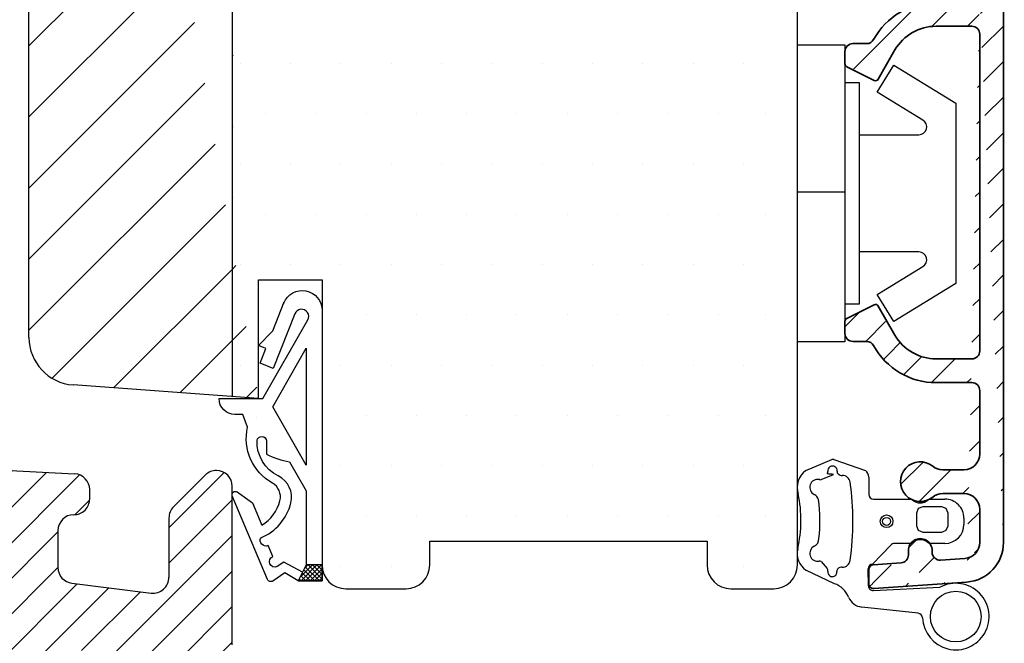
# Model space of a CAD drawing. Extents: x 984 to 1278, y 102 to 527.
# Drawn here: x 1105 to 1167, y 251 to 290 of the extents above; entities that cross this region are included whole.
import ezdxf

# ---------------------------------------------------------------- set-up
doc = ezdxf.new("R2010")
doc.units = 0
doc.header["$LTSCALE"] = 0.2
for name, color, linetype in [('ALU_PROFIL', 110, 'CONTINUOUS'), ('composit isolator3814172', 5, 'CONTINUOUS'), ('DIM', 7, 'CONTINUOUS'), ('PLAST_PROFIL', 150, 'CONTINUOUS'), ('træ- sideramme', 15, 'CONTINUOUS'), ('TRÆ_PROFIL', 15, 'CONTINUOUS'), ('UDV. RANDTÆTNING', 8, 'CONTINUOUS')]:
    doc.layers.add(name, color=color, linetype=linetype)

msp = doc.modelspace()

# ---------------------------------------------------------------- hatches: boundary and pattern name
at = {"layer": 'ALU_PROFIL'}
h = msp.add_hatch(dxfattribs=at)
h.set_pattern_fill('ANSI31', color=256, scale=0.5, style=0)
h.set_pattern_definition([(45, (2157.930867522549, 272.0670966117026), (-1.122532015133644, 1.122532015133644), [])])
edge = h.paths.add_edge_path()
edge.add_arc((1165.347333285118, 289.0024844098333), 0.5, 0, 90)
edge.add_line((1163.100109285117, 291.0024844098333), (1165.347309285118, 291.0024844098333))
edge.add_arc((1163.100109285118, 286.5024844098333), 3, 90, 150.0000000000055)
edge.add_line((1159.441533285118, 286.1655844098331), (1160.502033285118, 288.0024844098333))
edge.add_arc((1159.268305285118, 286.2656044098329), 0.2, 243.4349500000094, 330.0000000000055)
edge.add_line((1157.457933285118, 286.9471844098333), (1159.178833285117, 286.0866844098326))
edge.add_arc((1157.547333285119, 287.1260904098334), 0.2, 180, 243.4349500000094)
edge.add_line((1157.347333285118, 287.9024844098329), (1157.347333285118, 287.1260844098332))
edge.add_arc((1157.847333285118, 287.9024844098329), 0.5, 90, 180)
edge.add_line((1158.713767285118, 288.4024844098329), (1157.847333285118, 288.4024844098329))
edge.add_arc((1158.713767285119, 288.9024844098329), 0.5, 270, 331.3145979999824)
edge.add_arc((1163.100109285118, 286.5024844098333), 4.5, 90, 151.3145979999824)
edge.add_line((1165.347333285118, 289.5024844098333), (1163.100133285117, 289.5024844098333))
edge.add_arc((1165.347309285119, 291.5024844098333), 0.5, 270, 360)
edge.add_arc((1164.84733328512, 256.9064494098333), 2.5, 273.9999999999835, 360.0014020000006)
edge.add_line((1159.168260285119, 254.0032254098327), (1165.02172428512, 254.4125394098331))
edge.add_arc((1159.147333285119, 254.3024944098328), 0.3, 180, 273.9999999999835)
edge.add_line((1158.84733328512, 255.2046924098325), (1158.84733328512, 254.3024944098328))
edge.add_arc((1159.147333285119, 255.2046924098325), 0.3, 94.00000000000952, 180)
edge.add_line((1160.88221128512, 255.6267394098326), (1159.12640628512, 255.5039614098326))
edge.add_arc((1160.84733328512, 256.1255214098331), 0.5, 273.9999999999835, 360)
edge.add_line((1161.34733328512, 256.4024234098327), (1161.34733328512, 256.1255214098331))
edge.add_arc((1162.09733328512, 256.4024844098334), 0.75, 0, 180.0045970000143)
edge.add_line((1162.84733328512, 256.3003384098332), (1162.84733328512, 256.4024844098334))
edge.add_arc((1163.34733328512, 256.3003384098332), 0.5, 180, 273.9999999999835)
edge.add_line((1164.917089285119, 255.908885409833), (1163.38221128512, 255.8015564098326))
edge.add_arc((1164.84733328512, 256.9064494098333), 1, 273.9999999999835, 360)
edge.add_line((1165.84733328512, 259.0024844098328), (1165.84733328512, 256.9064494098333))
edge.add_arc((1164.84733328512, 259.0024844098328), 1, 0, 90)
edge.add_line((1163.51154628512, 260.0024844098328), (1164.84733328512, 260.0024844098328))
edge.add_arc((1163.51154628512, 259.0024844098328), 1, 90, 128.9424410000113)
edge.add_arc((1162.09733328512, 260.7524844098328), 1.25, 51.0575589999887, 308.9424410000113)
edge.add_arc((1163.51154628512, 262.5024844098328), 1, 231.0575589999887, 270)
edge.add_line((1164.84733328512, 261.5024844098328), (1163.51154628512, 261.5024844098328))
edge.add_arc((1164.84733328512, 262.5024844098328), 1, 270, 360)
edge.add_line((1165.84733328512, 266.5024564098334), (1165.84733328512, 262.5024844098328))
edge.add_arc((1165.34733328512, 266.5024844098328), 0.5, 359.9968659999905, 450)
edge.add_line((1163.10013328512, 267.0024844098328), (1165.34733328512, 267.0024844098328))
edge.add_arc((1163.100109285119, 271.5024844098328), 4.5, 208.6854020000233, 270)
edge.add_arc((1158.71376728512, 269.1024844098332), 0.5, 28.68540200002334, 90)
edge.add_line((1157.84733328512, 269.6024844098332), (1158.71376728512, 269.6024844098332))
edge.add_arc((1157.84733328512, 270.1024844098332), 0.5, 180, 270)
edge.add_line((1157.34733328512, 270.8788844098329), (1157.34733328512, 270.1024844098332))
edge.add_arc((1157.547333285119, 270.8788774098333), 0.2, 116.5650499999891, 180)
edge.add_line((1159.17883328512, 271.9182844098326), (1157.45793328512, 271.0577844098328))
edge.add_arc((1159.26830528512, 271.7393634098329), 0.2, 29.99999999999446, 116.5650499999891)
edge.add_line((1160.502033285119, 270.0024844098328), (1159.441533285119, 271.8393844098331))
edge.add_arc((1163.100109285119, 271.5024844098328), 3, 209.9999999999945, 270)
edge.add_line((1165.34733328512, 268.5024844098328), (1163.10013328512, 268.5024844098328))
edge.add_arc((1165.34733328512, 269.0024844098328), 0.5, 270, 360)
edge.add_line((1165.84733328512, 289.0024844098333), (1165.84733328512, 269.0024844098328))
edge.add_line((1165.84733328512, 312.5024844098333), (1165.847309285119, 291.5024844098333))
edge.add_arc((1165.34733328512, 312.5024844098333), 0.5, 0, 90)
edge.add_line((1163.100109285119, 314.5024844098333), (1165.347309285119, 314.5024844098333))
edge.add_arc((1163.100109285119, 317.5024844098333), 4.5, 208.6854020000233, 270)
edge.add_arc((1158.71376728512, 315.1024844098332), 0.5, 28.68540200002334, 90)
edge.add_line((1157.84733328512, 315.6024844098332), (1158.71376728512, 315.6024844098332))
edge.add_arc((1157.84733328512, 316.1024844098332), 0.5, 180, 270)
edge.add_line((1157.34733328512, 316.8788844098329), (1157.34733328512, 316.1024844098332))
edge.add_arc((1157.547333285119, 316.8788774098333), 0.2, 116.5650499999891, 180)
edge.add_line((1159.17883328512, 317.9182844098331), (1157.45793328512, 317.0577844098333))
edge.add_arc((1159.26830528512, 317.7393634098333), 0.2, 29.99999999999446, 116.5650499999891)
edge.add_line((1160.502033285119, 316.0024844098333), (1159.441533285119, 317.8393844098331))
edge.add_arc((1163.100109285119, 317.5024844098333), 3, 209.9999999999945, 270)
edge.add_line((1165.34733328512, 313.0024844098333), (1163.10013328512, 313.0024844098333))
edge.add_arc((1165.347309285119, 315.0024844098333), 0.5, 270, 360)
edge.add_line((1165.847332236953, 334.5453705584417), (1165.847309285119, 315.0024844098333))
edge.add_arc((1165.347332236953, 334.5453705584417), 0.5, 0, 90.00094899999655)
edge.add_line((1163.108005112384, 336.5453705583731), (1165.355196112384, 336.5453705583731))
edge.add_arc((1163.108005112384, 332.0453705583731), 3, 90, 150.0000000000055)
edge.add_line((1159.449429112384, 331.7084705583728), (1160.509929112383, 333.5453705583731))
edge.add_arc((1159.276201112384, 331.8084905583731), 0.2, 243.4349500000109, 330.0000000000055)
edge.add_line((1157.465829112384, 332.4900705583731), (1159.186729112384, 331.6295705583728))
edge.add_arc((1157.555229112385, 332.6689765583727), 0.2, 180, 243.4349500000109)
edge.add_line((1157.355229112384, 333.4453705583732), (1157.355229112384, 332.668970558373))
edge.add_arc((1157.855229112384, 333.4453705583732), 0.5, 90, 180)
edge.add_line((1158.721663112384, 333.9453705583732), (1157.855229112384, 333.9453705583732))
edge.add_arc((1158.721663112384, 334.4453705583732), 0.5, 270, 331.3145979999766)
edge.add_arc((1163.108005112384, 332.0453705583731), 4.5, 90, 151.3145979999621)
edge.add_line((1165.347323955365, 335.0453705583731), (1163.108029112384, 335.0453705583731))
edge.add_arc((1165.180976010965, 337.3902483905548), 0.8626535776607509, 281.6515019819233, 429.0541051684875)
edge.add_arc((1166.347382926805, 340.0024958578682), 2, 180, 244.5952460000195)
edge.add_line((1164.347382926805, 342.0024958578682), (1164.347382926805, 340.0024958578682))
edge.add_arc((1166.347382926805, 342.0024958578682), 2, 113.5781779999835, 180)
edge.add_arc((1165.347382926805, 344.2937828578682), 0.5, 293.5781779999835, 360)
edge.add_line((1165.847382926805, 348.1028958578685), (1165.847382926805, 344.2937958578681))
edge.add_arc((1164.847382926805, 348.1028528578685), 1, 0, 69.99999999998293)
edge.add_line((1158.118333285119, 351.6161844098332), (1165.189333285119, 349.0424844098333))
edge.add_arc((1157.94733328512, 351.146324409833), 0.5, 69.99999999998293, 180)
edge.add_line((1157.44733328512, 347.2524844098333), (1157.44733328512, 351.1462844098331))
edge.add_arc((1156.44733328512, 347.2524844098333), 1, 270, 360)
edge.add_line((1154.84733328512, 346.2524844098333), (1156.44733328512, 346.2524844098333))
edge.add_arc((1154.84733328512, 345.7524844098333), 0.5, 90, 180)
edge.add_line((1154.34733328512, 344.7524844098333), (1154.34733328512, 345.7524844098333))
edge.add_arc((1153.59733328512, 344.7524844098333), 0.75, 180, 360)
edge.add_line((1152.84733328512, 346.4828794098333), (1152.84733328512, 344.7524844098333))
edge.add_line((1153.147333285119, 347.002494409833), (1152.84733328512, 346.4828794098333))
edge.add_line((1152.84733328512, 347.5221094098332), (1153.147333285119, 347.002494409833))
edge.add_line((1152.84733328512, 348.0024844098333), (1152.84733328512, 347.5221094098332))
edge.add_arc((1153.34733328512, 348.0024844098333), 0.5, 90, 180)
edge.add_line((1153.94733328512, 348.5024844098333), (1153.34733328512, 348.5024844098333))
edge.add_arc((1153.94733328512, 348.302484409833), 0.2, 0, 90)
edge.add_line((1154.147333285119, 347.9524844098331), (1154.147333285119, 348.302484409833))
edge.add_arc((1154.34733328512, 347.9524844098331), 0.2, 180, 270)
edge.add_line((1155.44733328512, 347.7524844098333), (1154.34733328512, 347.7524844098333))
edge.add_arc((1155.44733328512, 348.2524844098333), 0.5, 270, 360)
edge.add_line((1155.94733328512, 352.0562844098334), (1155.94733328512, 348.2524844098333))
edge.add_arc((1155.44733328512, 352.0562504098333), 0.5, 0, 69.99999999998293)
edge.add_line((1154.818333285119, 352.817284409833), (1155.61833328512, 352.5260844098333))
edge.add_arc((1154.647333285119, 352.347426409833), 0.5, 69.99999999998293, 180)
edge.add_line((1154.147333285119, 351.7024844098331), (1154.147333285119, 352.3473844098334))
edge.add_arc((1153.94733328512, 351.7024844098331), 0.2, 270, 360)
edge.add_line((1153.34733328512, 351.5024844098333), (1153.94733328512, 351.5024844098333))
edge.add_arc((1153.34733328512, 352.0024844098333), 0.5, 180, 270)
edge.add_line((1152.84733328512, 354.7024844098331), (1152.84733328512, 352.0024844098333))
edge.add_arc((1153.147333285119, 354.7024844098331), 0.3, 69.99999999998293, 180)
edge.add_line((1165.702433285119, 350.4520844098332), (1153.249933285119, 354.9843844098331))
edge.add_arc((1164.847382926805, 348.1028528578685), 2.5, 0, 69.99999999998293)
edge.add_line((1167.347382926805, 343.0024958578682), (1167.347382926805, 348.1028958578685))
edge.add_arc((1166.847382926805, 343.0024958578682), 0.5, 270, 360)
edge.add_line((1166.347382926805, 342.5024958578682), (1166.847382926805, 342.5024958578682))
edge.add_arc((1166.347382926805, 342.0024958578682), 0.5, 90, 180)
edge.add_line((1165.847382926805, 340.0024958578682), (1165.847382926805, 342.0024958578682))
edge.add_arc((1166.347382926805, 340.0024958578682), 0.5, 180, 270)
edge.add_line((1166.847382926805, 339.5024958578682), (1166.347382926805, 339.5024958578682))
edge.add_arc((1166.847382926805, 339.0024958578682), 0.5, 0, 90)
edge.add_line((1167.34733328512, 256.906510409833), (1167.347382926805, 339.0024958578682))
at = {"layer": 'composit isolator3814172'}
h = msp.add_hatch(dxfattribs=at)
h.set_pattern_fill('ANSI31', color=256, scale=0.5, style=0)
h.set_pattern_definition([(45, (-3936.158992485032, 469.4298959809674), (-1.122532015133644, 1.122532015133644), [])])
edge = h.paths.add_edge_path()
edge.add_arc((1083.686926935778, 247.2541009878537), 1, 52.00000000001904, 96.99999999997975)
edge.add_line((1083.565057592373, 248.2466471394951), (1080.41712514039, 247.8601296356262))
edge.add_arc((1080.538994483795, 246.8675834839848), 1, 96.99999999997975, 141.9999999999913)
edge.add_line((1079.750983730188, 247.4832449593105), (1079.698168325436, 247.4156443239469))
edge.add_arc((1079.304162948633, 247.7234750616096), 0.5, 276.9999999999797, 321.9999999999913, ccw=False)
edge.add_line((1079.365097620335, 247.2272019857892), (1076.798585242702, 246.9120738904496))
edge.add_arc((1076.737650570999, 247.4083469662703), 0.5, 232.0000000000191, 276.9999999999797, ccw=False)
edge.add_line((1076.429819833337, 247.0143415894668), (1076.362219197973, 247.0671569942192))
edge.add_arc((1075.746557722648, 246.2791462406124), 1, 52.00000000001904, 96.99999999997975)
edge.add_line((1075.624688379242, 247.2716923922537), (1072.47675592726, 246.8851748883851))
edge.add_arc((1072.598625270665, 245.8926287367437), 1, 96.99999999997975, 141.9999999999913)
edge.add_line((1071.810614517058, 246.5082902120694), (1071.757799112306, 246.4406895767056))
edge.add_arc((1071.363793735502, 246.7485203143685), 0.5, 276.9999999999797, 321.99999999998875, ccw=False)
edge.add_line((1071.424728407205, 246.2522472385479), (1068.858216029571, 245.9371191432083))
edge.add_arc((1068.797281357869, 246.433392219029), 0.5, 232.0000000000191, 276.9999999999797, ccw=False)
edge.add_line((1068.489450620207, 246.0393868422254), (1068.421849984843, 246.0922022469781))
edge.add_arc((1067.806188509517, 245.3041914933713), 1, 52.00000000001904, 96.99999999997975)
edge.add_line((1067.684319166111, 246.2967376450126), (1064.536386714129, 245.9102201411438))
edge.add_arc((1064.658256057534, 244.9176739895026), 1, 96.99999999997975, 141.9999999999913)
edge.add_line((1063.870245303927, 245.5333354648283), (1063.817429899175, 245.4657348294645))
edge.add_arc((1063.423424522372, 245.7735655671274), 0.5, 276.9999999999797, 321.99999999998875, ccw=False)
edge.add_line((1063.484359194074, 245.2772924913068), (1060.917846816441, 244.9621643959672))
edge.add_arc((1060.856912144739, 245.4584374717879), 0.5, 232.00000000001802, 276.9999999999797, ccw=False)
edge.add_line((1060.549081407076, 245.0644320949846), (1060.481166312946, 245.1174931818509))
edge.add_arc((1059.86550483762, 244.3294824282443), 1, 52.00000000001803, 96.96096302622637)
edge.add_line((1059.744311767687, 245.3221113819829), (1053.564464453555, 244.5675951401411))
edge.add_arc((1053.685657523488, 243.5749661864024), 1, 96.96096302622637, 180)
edge.add_line((1052.685657523488, 243.5749661864024), (1052.685657523488, 242.4602989451912))
edge.add_arc((1053.685657523488, 242.4602989451912), 1, 180, 270)
edge.add_line((1053.685657523488, 241.4602989451912), (1065.124075302286, 241.4602989451912))
edge.add_arc((1065.124075302286, 242.4602989451912), 1, 270, 277.0479023103902)
edge.add_line((1065.246774424224, 241.4678550296596), (1090.562958401549, 244.5977785409468))
edge.add_arc((1090.685657523488, 243.6053346254155), 1, 0, 97.04790231039021, ccw=False)
edge.add_line((1091.685657523488, 243.6053346254155), (1091.685657523488, 242.4602989451912))
edge.add_arc((1092.685657523488, 242.4602989451912), 1, 180, 270)
edge.add_line((1092.685657523488, 241.4602989451912), (1106.685578379577, 241.4602989451912))
edge.add_arc((1106.685578379577, 242.4602989451912), 1, 270, 360.0045344326422)
edge.add_line((1107.685578376445, 242.4603780859704), (1107.685127530866, 248.1571324142787))
edge.add_arc((1109.685127524603, 248.1572906958374), 2, 82.38781271148059, 180.0045344326487, ccw=False)
edge.add_line((1109.950061978699, 250.1396654674265), (1112.950587899293, 249.7386602144509))
edge.add_arc((1112.685653445196, 247.7562854428618), 2, 0, 82.38781271148059, ccw=False)
edge.add_line((1114.685653445196, 247.7562854428618), (1114.685653445196, 242.4603003469117))
edge.add_arc((1115.685653445196, 242.4603003469117), 1, 180, 269.9999999999479)
edge.add_line((1115.685653445196, 241.4603003469117), (1117.685653445196, 241.460300346911))
edge.add_arc((1117.685653445196, 242.460300346911), 1, 270, 360)
edge.add_line((1118.685653445196, 242.460300346911), (1118.68565402781, 243.460300110419))
edge.add_arc((1120.685654027809, 243.4602989451912), 2, 90, 179.9999666186828, ccw=False)
edge.add_line((1120.685654027809, 245.4602989451912), (1136.674962185767, 245.4602989451912))
edge.add_arc((1136.674962185767, 243.4602989451912), 2, -0.10153765248821855, 90, ccw=False)
edge.add_line((1138.674959045194, 243.4567546143451), (1138.673193160623, 242.460300346911))
edge.add_arc((1139.673193160623, 242.460300346911), 1, 180, 270)
edge.add_line((1139.673193160623, 241.460300346911), (1142.185657124418, 241.4602993442616))
edge.add_arc((1142.185657523488, 242.4602993442613), 1, 269.9999771349266, 360)
edge.add_line((1143.185657523488, 242.4602993442613), (1143.185657523488, 242.6847975487474))
edge.add_arc((1145.185657523488, 242.6847975487474), 2, 82.6262336386468, 180, ccw=False)
edge.add_line((1145.442340589874, 244.6682576071883), (1164.321065861705, 242.2251284543629))
edge.add_arc((1164.192724328511, 241.2333984251425), 1, 69.44395478042549, 82.6262336386468, ccw=False)
edge.add_line((1164.5438477701, 242.1697276027116), (1166.26586853455, 241.5239698160431))
edge.add_arc((1166.616991976137, 242.460298993612), 1, 249.4439547804255, 270.0000152994007)
edge.add_line((1166.616992243163, 241.460298993612), (1171.685042747145, 241.4602989792347))
edge.add_arc((1171.685042749981, 242.4602989792349), 1, 269.9999998374682, 360)
edge.add_line((1172.685042749981, 242.4602989792349), (1172.685042749981, 244.91514998706))
edge.add_arc((1171.685042749981, 244.91514998706), 1, 0, 82.99778363630193)
edge.add_line((1171.806950487803, 245.907691423706), (1167.678869339316, 246.4147181490148))
edge.add_arc((1167.557676269383, 245.4220891952762), 1, 83.03903697377362, 127.999999999982)
edge.add_line((1166.942014794058, 246.210099948883), (1166.874099699927, 246.1570388620164))
edge.add_arc((1166.566268962265, 246.5510442388197), 0.5, 263.00000000002024, 307.999999999982, ccw=False)
edge.add_line((1166.505334290563, 246.054771162999), (1163.938821912929, 246.3698992583386))
edge.add_arc((1163.999756584632, 246.8661723341593), 0.5, 218.0000000000087, 263.00000000002024, ccw=False)
edge.add_line((1163.605751207828, 246.5583415964963), (1163.552935803076, 246.6259422318601))
edge.add_arc((1162.764925049469, 246.0102807565343), 1, 38.00000000000868, 83.00000000002025)
edge.add_line((1162.886794392875, 247.0028269081756), (1159.738861940892, 247.3893444120445))
edge.add_arc((1159.616992597486, 246.3967982604033), 1, 83.00000000002025, 127.999999999982)
edge.add_line((1159.001331122161, 247.1848090140099), (1158.933730486797, 247.1319936092575))
edge.add_arc((1158.625899749135, 247.5259989860608), 0.5, 263.00000000002024, 307.99999999998096, ccw=False)
edge.add_line((1158.564965077432, 247.0297259102401), (1155.998452699799, 247.3448540055799))
edge.add_arc((1156.059387371501, 247.8411270814006), 0.5, 218.0000000000151, 263.00000000002024, ccw=False)
edge.add_line((1155.665381994698, 247.5332963437374), (1155.612566589946, 247.6008969791012))
edge.add_arc((1154.824555836339, 246.9852355037756), 1, 38.00000000000868, 83.00000000002025)
edge.add_line((1154.946425179744, 247.9777816554169), (1151.798492727761, 248.3642991592858))
edge.add_arc((1151.676623384356, 247.3717530076444), 1, 83.00000000002025, 127.999999999982)
edge.add_line((1151.06096190903, 248.159763761251), (1150.993361273666, 248.1069483564986))
edge.add_arc((1150.685530536004, 248.5009537333019), 0.5, 263.00000000002024, 307.999999999982, ccw=False)
edge.add_line((1150.624595864301, 248.0046806574815), (1148.058083486668, 248.319808752821))
edge.add_arc((1148.119018158371, 248.8160818286417), 0.5, 218.0000000000113, 263.00000000002024, ccw=False)
edge.add_line((1147.725012781567, 248.5082510909788), (1147.672197376815, 248.5758517263423))
edge.add_arc((1146.884186623208, 247.9601902510167), 1, 38.00000000000868, 83.00000000002025)
edge.add_line((1147.006055966614, 248.952736402658), (1143.85812351463, 249.3392539065269))
edge.add_arc((1143.736254171225, 248.3467077548855), 1, 83.00000000002025, 127.999999999981)
edge.add_line((1143.1205926959, 249.1347185084924), (1143.052992060536, 249.0819031037399))
edge.add_arc((1142.745161322873, 249.4759084805432), 0.5, 263.00000000002024, 307.999999999982, ccw=False)
edge.add_line((1142.68422665117, 248.9796354047226), (1138.769536262299, 249.4602989451912))
edge.add_line((1138.769536262299, 249.4602989451912), (1119.685653445196, 249.460298945191))
edge.add_arc((1119.685653445196, 250.460298945191), 1, 180, 270, ccw=False)
edge.add_line((1118.685653445196, 250.460298945191), (1118.685653445196, 260.460300346911))
edge.add_arc((1117.685653445196, 260.460300346911), 1, 0, 90)
edge.add_arc((1117.685653445196, 260.460300346911), 0.9999999999998604, 90, 134.0436112199797)
edge.add_line((1116.990447743784, 261.1791111931871), (1114.978546664009, 259.1672101134136))
edge.add_arc((1115.685653445196, 258.4601033322269), 1, 134.9999999999931, 180)
edge.add_line((1114.685653445196, 258.4601033322269), (1114.685653445196, 254.7165594213373))
edge.add_arc((1113.685653445196, 254.7165594213373), 1, -96.99999999997982, 0, ccw=False)
edge.add_line((1113.563784101791, 253.7240132696959), (1108.563173406576, 254.3380110581543))
edge.add_arc((1108.685042749982, 255.3305572097956), 1, 180, 263.00000000002024, ccw=False)
edge.add_line((1107.685042749982, 255.3305572097956), (1107.685042749982, 257.6672101134129))
edge.add_arc((1108.685042749982, 257.6672101134129), 1, 90, 180, ccw=False)
edge.add_arc((1108.685042749982, 259.6672101134129), 1, 269.9999999999479, 360)
edge.add_line((1109.685042749982, 259.6672101134129), (1109.685042749982, 260.2492968837812))
edge.add_arc((1108.685042749982, 260.2492968837812), 1, 0, 86.9999999999944)
edge.add_line((1108.737378706224, 261.2479264185356), (1104.685042749982, 261.460300346911))
edge.add_arc((1104.685042749982, 260.460300346911), 1, 90, 180)
edge.add_line((1103.685042749982, 260.460300346911), (1103.685616536911, 246.4603399300877))
edge.add_arc((1102.685616537752, 246.4602989451912), 1, -90, 0.002348261593112966, ccw=False)
edge.add_line((1102.685616537752, 245.4602989451912), (1096.685657523488, 245.4602989451912))
edge.add_arc((1096.685657523488, 246.4602989451912), 1, 180, 270, ccw=False)
edge.add_line((1095.685657523488, 246.4602989451912), (1095.685657523488, 248.1008203808256))
edge.add_arc((1094.685657523488, 248.1008203808256), 1, 0, 96.99999999997975)
edge.add_line((1094.563788180083, 249.0933665324669), (1092.679323668963, 248.8619833849318))
edge.add_arc((1092.618388997261, 249.3582564607525), 0.5, 232.0000000000191, 276.9999999999797, ccw=False)
edge.add_line((1092.310558259598, 248.9642510839492), (1092.242957624234, 249.0170664887016))
edge.add_arc((1091.627296148909, 248.2290557350948), 1, 52.00000000001904, 96.99999999997975)
edge.add_line((1091.505426805504, 249.2216018867362), (1088.357494353521, 248.8350843828673))
edge.add_arc((1088.479363696926, 247.8425382312259), 1, 96.99999999997975, 141.9999999999887)
edge.add_line((1087.691352943319, 248.4581997065518), (1087.638537538567, 248.390599071188))
edge.add_arc((1087.244532161763, 248.698429808851), 0.5, 276.9999999999797, 321.99999999998875, ccw=False)
edge.add_line((1087.305466833466, 248.2021567330303), (1084.738954455833, 247.8870286376907))
edge.add_arc((1084.67801978413, 248.3833017135114), 0.5, 232.00000000001802, 276.9999999999797, ccw=False)
edge.add_line((1084.370189046468, 247.9892963367081), (1084.302588411104, 248.0421117414605))
edge = h.paths.add_edge_path(flags=17)
edge.add_line((1166.616992243163, 241.460298993612), (1171.685042747145, 241.4602989792349))
edge.add_arc((1167.648808484862, 242.4603003469108), 1, 263.0341171883676, 270)
at = {"layer": 'DIM'}
h = msp.add_hatch(dxfattribs=at)
h.set_pattern_fill('ANSI31', color=253, style=0)
h.set_pattern_definition([(45, (-5937.01494340759, 1861.954490392002), (-2.245064030267288, 2.245064030267288), [])])
edge = h.paths.add_edge_path()
edge.add_arc((1107.85290480011, 351.0567945977958), 2, 104.9999999999945, 179.9899205874662)
edge.add_line((1114.814076771306, 354.9925873666724), (1107.335266709905, 352.9886462503745))
edge.add_line((1120.347333285118, 265.992587366672), (1108.63395800924, 266.8590696366658))
edge.add_arc((1108.855274544333, 269.8508949977612), 3, 180, 265.7693221397417)
edge.add_line((1105.855274544333, 269.8508949977607), (1105.852904831057, 351.0571464356648))
edge.add_line((1114.814076771306, 354.9925873666724), (1117.847440090366, 354.9925873666724))
edge.add_line((1117.847440090366, 354.9925873666724), (1118.493779894524, 354.9925873666724))
edge.add_line((1118.493779894524, 354.9925873666724), (1118.847333285118, 354.6390339760791))
edge.add_line((1118.847333285118, 354.6390339760791), (1118.847333285118, 348.492587366672))
edge.add_line((1118.847333285118, 348.492587366672), (1114.847333285118, 348.492587366672))
edge.add_line((1114.847333285118, 345.492587366672), (1114.847333285118, 348.492587366672))
edge.add_line((1118.847333285118, 345.492587366672), (1114.847333285118, 345.492587366672))
edge.add_line((1118.697333285116, 266.1146440507465), (1118.697333285117, 345.492587366672))
at = {"layer": 'TRÆ_PROFIL'}
h = msp.add_hatch(dxfattribs=at)
h.set_pattern_fill('DOTS', color=256, scale=2, angle=-1.272221872585407e-14, style=0)
h.set_pattern_definition([(1.403295512778532e-14, (1036.061934995348, 566.4276736671821), (1.587499999999999, -3.174999999999998), [0, -3.175])])
h.paths.add_polyline_path([(1124.347333285118, 254.492587366672), (1124.347333285118, 271.5678988289404, 0.827487735209473), (1121.934877049364, 272.0274589446548), (1121.24211671869, 270.2751233116536), (1120.347333285118, 269.3546922416775), (1120.347333285118, 269.3384917308352), (1120.800939007605, 269.1591653253303), (1120.433290915032, 268.2292003367269), (1121.270259404774, 267.8983170534115), (1122.635477222378, 271.3516323237394, -1.074004588910523), (1123.444670881204, 270.9629281598212), (1120.604476142263, 265.992587366672), (1120.347333285138, 265.992587366672), (1117.847707565527, 265.9652300874026, 0.4062223178683942), (1118.84733328512, 264.992587366672), (1119.34733328512, 264.992587366672), (1119.647333285119, 264.1925873666718, 0.3327741823216021), (1121.212118184728, 260.6675195025576, -0.3403412473967511), (1121.691915684331, 259.5457783794667, -0.1978516012171484), (1120.546662055028, 258.0158062861941), (1119.955668539077, 259.4210655622641), (1118.985303273709, 260.1015809640061, 0.7525386820146996), (1118.6861085316, 259.8603005194976), (1120.905947734141, 254.5819860430032, 0.4711950413372311), (1121.238283531969, 254.4820829554614), (1122.002945179506, 254.992587366672), (1122.84733328512, 254.492587366672)])
at = {"layer": 'UDV. RANDTÆTNING'}
h = msp.add_hatch(dxfattribs=at)
h.set_pattern_fill('_USER', color=256, scale=0.2, angle=44.99999999999999, style=0, double=1, pattern_type=0)
h.set_pattern_definition([(45.00000000000001, (1036.061934995348, -4.155125359546787), (-0.1414213562373095, 0.1414213562373095), []), (135, (1036.061934995348, -4.155125359546787), (-0.1414213562373096, -0.1414213562373094), [])])
h.paths.add_polyline_path([(1124.34733328512, 255.492587366672), (1123.34733328512, 255.492587366672), (1122.84733328512, 254.492587366672), (1124.34733328512, 254.492587366672)])

# ---------------------------------------------------------------- linework, layer by layer
at = {"layer": 'ALU_PROFIL', "linetype": 'Continuous', "lineweight": 35}
for p, q in [((1167.347333285118, 256.906510409833), (1167.347382926805, 339.0024958578682)), ((1165.347333285118, 289.5024844098333), (1163.100133285118, 289.5024844098333)), ((1165.847333285118, 289.0024844098333), (1165.847333285118, 269.0024844098328)), ((1158.713767285118, 288.4024844098329), (1157.847333285118, 288.4024844098329)), ((1157.347333285118, 287.9024844098329), (1157.347333285118, 287.1260844098332)), ((1159.441533285118, 286.1655844098331), (1160.502033285119, 288.0024844098333)), ((1157.457933285118, 286.9471844098333), (1159.178833285118, 286.0866844098326)), ((1159.178833285118, 271.9182844098326), (1157.457933285118, 271.0577844098328)), ((1160.502033285119, 270.0024844098328), (1159.441533285119, 271.8393844098331)), ((1157.347333285118, 270.8788844098329), (1157.347333285118, 270.1024844098332)), ((1157.847333285118, 269.6024844098332), (1158.71376728512, 269.6024844098332)), ((1165.347333285118, 268.5024844098328), (1163.100133285118, 268.5024844098328)), ((1163.100133285118, 267.0024844098328), (1165.347333285118, 267.0024844098328)), ((1165.847333285118, 266.5024564098334), (1165.847333285118, 262.5024844098328)), ((1164.847333285118, 261.5024844098328), (1163.511546285118, 261.5024844098328)), ((1163.511546285118, 260.0024844098328), (1164.847333285118, 260.0024844098328)), ((1165.847333285118, 259.0024844098328), (1165.847333285118, 256.9064494098333)), ((1161.347333285118, 256.4024234098327), (1161.347333285118, 256.1255214098331)), ((1162.847333285118, 256.3003384098332), (1162.847333285118, 256.4024844098334)), ((1160.882211285119, 255.6267394098326), (1159.12640628512, 255.5039614098326)), ((1164.917089285119, 255.908885409833), (1163.382211285119, 255.8015564098326)), ((1158.847333285118, 255.2046924098325), (1158.847333285118, 254.3024944098328)), ((1159.168260285119, 254.0032254098327), (1165.021724285119, 254.4125394098331))]:
    msp.add_line(p, q, dxfattribs=at)
for centre, radius, start, end in [((1163.100109285118, 286.5024844098333), 4.5, 90, 151.3145980000008), ((1163.100109285118, 286.5024844098333), 3, 90, 149.9999999999725), ((1165.347333285118, 289.0024844098333), 0.5, 0, 90), ((1157.847333285118, 287.9024844098329), 0.5, 90, 180), ((1158.713767285119, 288.9024844098329), 0.5, 270, 331.3145980000007), ((1157.547333285119, 287.1260904098334), 0.2, 180, 243.4349500000106), ((1159.268305285118, 286.2656044098329), 0.2, 243.4349500000106, 329.9999999999718), ((1159.26830528512, 271.7393634098329), 0.2, 30.00000000002821, 116.5650499999895), ((1157.547333285119, 270.8788774098333), 0.2, 116.5650499999895, 180), ((1157.84733328512, 270.1024844098332), 0.5, 180, 270), ((1163.100109285119, 271.5024844098328), 3, 210.0000000000275, 270), ((1158.71376728512, 269.1024844098332), 0.5, 28.68540199999923, 90), ((1163.100109285119, 271.5024844098328), 4.5, 208.6854019999992, 270), ((1165.34733328512, 269.0024844098328), 0.5, 270, 0), ((1165.34733328512, 266.5024844098328), 0.5, 359.9968659999905, 90), ((1164.84733328512, 262.5024844098328), 1, 270, 0), ((1162.09733328512, 260.7524844098328), 1.25, 51.0575589999887, 308.9424410000113), ((1163.51154628512, 262.5024844098328), 1, 231.0575589999887, 270), ((1163.51154628512, 259.0024844098328), 1, 90, 128.9424410000113), ((1164.84733328512, 259.0024844098328), 1, 0, 90), ((1162.09733328512, 256.4024844098334), 0.75, 0, 180.0045970000142), ((1164.84733328512, 256.9064494098333), 1, 273.9999999999835, 0), ((1164.84733328512, 256.9064494098333), 2.5, 273.9999999999835, 0.001402000000543588), ((1160.84733328512, 256.1255214098331), 0.5, 273.9999999999835, 0), ((1163.34733328512, 256.3003384098332), 0.5, 180, 273.9999999999835), ((1159.147333285119, 255.2046924098325), 0.3, 93.99999999998344, 180), ((1159.147333285119, 254.3024944098328), 0.3, 180, 273.9999999999835)]:
    msp.add_arc(centre, radius, start, end, dxfattribs=at)
at = {"layer": 'composit isolator3814172'}
for p, q in [((1104.685042749982, 261.460300346911), (1108.737378706224, 261.2479264185356)), ((1116.990447743784, 261.1791111931871), (1114.978546664009, 259.1672101134136)), ((1118.685653445196, 250.460298945191), (1118.685653445196, 260.460300346911)), ((1109.685042749982, 259.6672101134129), (1109.685042749982, 260.2492968837812)), ((1114.685653445196, 258.4601033322269), (1114.685653445196, 254.7165594213373)), ((1107.685042749982, 257.6672101134129), (1107.685042749982, 255.3305572097956)), ((1108.563173406576, 254.3380110581543), (1113.563784101791, 253.7240132696959))]:
    msp.add_line(p, q, dxfattribs=at)
for centre, radius, start, end in [((1108.685042749982, 260.2492968837812), 1, 0, 86.9999999999944), ((1117.685653445196, 260.460300346911), 0.9999999999998604, 90, 134.0436112199797), ((1117.685653445196, 260.460300346911), 1, 0, 90), ((1108.685042749982, 259.6672101134129), 1, 269.9999999999479, 0), ((1115.685653445196, 258.4601033322269), 1, 134.9999999999931, 180), ((1108.685042749982, 257.6672101134129), 1, 90, 180), ((1108.685042749982, 255.3305572097956), 1, 180, 263.0000000000202), ((1113.685653445196, 254.7165594213373), 1, 263.0000000000202, 0)]:
    msp.add_arc(centre, radius, start, end, dxfattribs=at)
at = {"layer": 'DIM', "color": 253}
msp.add_line((1118.697333285116, 266.1146440507465), (1118.697333285117, 345.492587366672), dxfattribs=at)
at = {"layer": 'PLAST_PROFIL'}
msp.add_line((1154.347333285118, 279.0543062575479), (1157.347333285118, 279.0543062575479), dxfattribs=at)
msp.add_lwpolyline([(1154.347333285118, 269.579306257548), (1154.347333285118, 288.329306257548), (1157.347333285118, 288.329306257548), (1157.347333285118, 269.579306257548)], close=True, dxfattribs=at)
msp.add_lwpolyline([(1158.24733328512, 282.6543062575478), (1162.008343727245, 282.6543062575478, 0.7573304223319928), (1162.269213292463, 283.5808587982077), (1159.37957165018, 285.3480960949086), (1160.42304991105, 287.0543062575474), (1164.347333285118, 284.6543062575478), (1164.347333285118, 273.2543062575481), (1160.42304991105, 270.8543062575476), (1159.37957165018, 272.5605164201864), (1162.269213292463, 274.3277537168882, 0.7573304223319928), (1162.008343727245, 275.2543062575481), (1158.24733328512, 275.2543062575481)], format="xyb", dxfattribs=at)
msp.add_lwpolyline([(1157.347333285118, 285.954306257548), (1158.24733328512, 285.954306257548), (1158.24733328512, 271.954306257548), (1157.347333285118, 271.954306257548)], dxfattribs=at)
at = {"layer": 'træ- sideramme'}
for p, q in [((1119.184968764678, 287.1544903920023), (1119.184968764678, 287.1544903920023)), ((1122.359968764678, 287.1544903920023), (1122.359968764678, 287.1544903920023)), ((1125.534968764678, 287.1544903920023), (1125.534968764678, 287.1544903920023)), ((1128.709968764678, 287.1544903920023), (1128.709968764678, 287.1544903920023)), ((1131.884968764678, 287.1544903920023), (1131.884968764678, 287.1544903920023)), ((1135.059968764678, 287.1544903920023), (1135.059968764678, 287.1544903920023)), ((1138.234968764678, 287.1544903920023), (1138.234968764678, 287.1544903920023)), ((1141.409968764678, 287.1544903920023), (1141.409968764678, 287.1544903920023)), ((1144.584968764678, 287.1544903920023), (1144.584968764678, 287.1544903920023)), ((1147.759968764678, 287.1544903920023), (1147.759968764678, 287.1544903920023)), ((1150.934968764677, 287.1544903920023), (1150.934968764677, 287.1544903920023)), ((1120.772468764678, 283.9794903920024), (1120.772468764678, 283.9794903920024)), ((1123.947468764678, 283.9794903920024), (1123.947468764678, 283.9794903920024)), ((1127.122468764677, 283.9794903920024), (1127.122468764677, 283.9794903920024)), ((1130.297468764677, 283.9794903920024), (1130.297468764677, 283.9794903920024)), ((1133.472468764677, 283.9794903920024), (1133.472468764677, 283.9794903920024)), ((1136.647468764677, 283.9794903920024), (1136.647468764677, 283.9794903920024)), ((1139.822468764677, 283.9794903920024), (1139.822468764677, 283.9794903920024)), ((1142.997468764677, 283.9794903920024), (1142.997468764677, 283.9794903920024)), ((1146.172468764677, 283.9794903920024), (1146.172468764677, 283.9794903920024)), ((1149.347468764677, 283.9794903920024), (1149.347468764677, 283.9794903920024)), ((1152.306650945471, 283.9794903920024), (1152.306650945471, 283.9794903920024)), ((1119.184968764678, 280.8044903920024), (1119.184968764678, 280.8044903920024)), ((1122.359968764678, 280.8044903920024), (1122.359968764678, 280.8044903920024)), ((1125.534968764678, 280.8044903920024), (1125.534968764678, 280.8044903920024)), ((1128.709968764678, 280.8044903920024), (1128.709968764678, 280.8044903920024)), ((1131.884968764678, 280.8044903920024), (1131.884968764678, 280.8044903920024)), ((1135.059968764678, 280.8044903920024), (1135.059968764678, 280.8044903920024)), ((1138.234968764678, 280.8044903920024), (1138.234968764678, 280.8044903920024)), ((1141.409968764678, 280.8044903920024), (1141.409968764678, 280.8044903920024)), ((1144.584968764678, 280.8044903920024), (1144.584968764678, 280.8044903920024)), ((1147.759968764678, 280.8044903920024), (1147.759968764678, 280.8044903920024)), ((1150.934968764677, 280.8044903920024), (1150.934968764677, 280.8044903920024)), ((1120.772468764678, 277.6294903920025), (1120.772468764678, 277.6294903920025)), ((1123.947468764678, 277.6294903920025), (1123.947468764678, 277.6294903920025)), ((1127.122468764677, 277.6294903920025), (1127.122468764677, 277.6294903920025)), ((1130.297468764677, 277.6294903920025), (1130.297468764677, 277.6294903920025)), ((1133.472468764677, 277.6294903920025), (1133.472468764677, 277.6294903920025)), ((1136.647468764677, 277.6294903920025), (1136.647468764677, 277.6294903920025)), ((1139.822468764677, 277.6294903920025), (1139.822468764677, 277.6294903920025)), ((1142.997468764677, 277.6294903920025), (1142.997468764677, 277.6294903920025)), ((1146.172468764677, 277.6294903920025), (1146.172468764677, 277.6294903920025)), ((1149.347468764677, 277.6294903920025), (1149.347468764677, 277.6294903920025)), ((1152.306650945471, 277.6294903920025), (1152.306650945471, 277.6294903920025)), ((1119.184968764678, 274.4544903920023), (1119.184968764678, 274.4544903920023)), ((1122.359968764678, 274.4544903920023), (1122.359968764678, 274.4544903920023)), ((1125.534968764678, 274.4544903920023), (1125.534968764678, 274.4544903920023)), ((1128.709968764678, 274.4544903920023), (1128.709968764678, 274.4544903920023)), ((1131.884968764678, 274.4544903920023), (1131.884968764678, 274.4544903920023)), ((1135.059968764678, 274.4544903920023), (1135.059968764678, 274.4544903920023)), ((1138.234968764678, 274.4544903920023), (1138.234968764678, 274.4544903920023)), ((1141.409968764678, 274.4544903920023), (1141.409968764678, 274.4544903920023)), ((1144.584968764678, 274.4544903920023), (1144.584968764678, 274.4544903920023)), ((1147.759968764678, 274.4544903920023), (1147.759968764678, 274.4544903920023)), ((1150.934968764677, 274.4544903920023), (1150.934968764677, 274.4544903920023)), ((1127.122468764678, 271.2794903920023), (1127.122468764678, 271.2794903920023)), ((1130.297468764678, 271.2794903920023), (1130.297468764678, 271.2794903920023)), ((1133.472468764678, 271.2794903920023), (1133.472468764678, 271.2794903920023)), ((1136.647468764678, 271.2794903920023), (1136.647468764678, 271.2794903920023)), ((1139.822468764678, 271.2794903920023), (1139.822468764678, 271.2794903920023)), ((1142.997468764678, 271.2794903920023), (1142.997468764678, 271.2794903920023)), ((1146.172468764678, 271.2794903920023), (1146.172468764678, 271.2794903920023)), ((1149.347468764678, 271.2794903920023), (1149.347468764678, 271.2794903920023)), ((1152.306650945472, 271.2794903920023), (1152.306650945472, 271.2794903920023)), ((1119.184968764678, 268.1044903920024), (1119.184968764678, 268.1044903920024)), ((1125.534968764677, 268.1044903920024), (1125.534968764677, 268.1044903920024)), ((1128.709968764677, 268.1044903920024), (1128.709968764677, 268.1044903920024)), ((1131.884968764677, 268.1044903920024), (1131.884968764677, 268.1044903920024)), ((1135.059968764677, 268.1044903920024), (1135.059968764677, 268.1044903920024)), ((1138.234968764677, 268.1044903920024), (1138.234968764677, 268.1044903920024)), ((1141.409968764677, 268.1044903920024), (1141.409968764677, 268.1044903920024)), ((1144.584968764677, 268.1044903920024), (1144.584968764677, 268.1044903920024)), ((1147.759968764677, 268.1044903920024), (1147.759968764677, 268.1044903920024)), ((1150.934968764677, 268.1044903920024), (1150.934968764677, 268.1044903920024)), ((1120.347333285118, 265.992587366672), (1108.63395800924, 266.8590696366658)), ((1127.122468764678, 264.9294903920024), (1127.122468764678, 264.9294903920024)), ((1130.297468764678, 264.9294903920024), (1130.297468764678, 264.9294903920024)), ((1133.472468764678, 264.9294903920024), (1133.472468764678, 264.9294903920024)), ((1136.647468764678, 264.9294903920024), (1136.647468764678, 264.9294903920024)), ((1139.822468764678, 264.9294903920024), (1139.822468764678, 264.9294903920024)), ((1142.997468764678, 264.9294903920024), (1142.997468764678, 264.9294903920024)), ((1146.172468764678, 264.9294903920024), (1146.172468764678, 264.9294903920024)), ((1149.347468764678, 264.9294903920024), (1149.347468764678, 264.9294903920024)), ((1152.306650945472, 264.9294903920024), (1152.306650945472, 264.9294903920024)), ((1125.534968764677, 261.7544903920025), (1125.534968764677, 261.7544903920025)), ((1128.709968764677, 261.7544903920025), (1128.709968764677, 261.7544903920025)), ((1131.884968764677, 261.7544903920025), (1131.884968764677, 261.7544903920025)), ((1135.059968764677, 261.7544903920025), (1135.059968764677, 261.7544903920025)), ((1138.234968764677, 261.7544903920025), (1138.234968764677, 261.7544903920025)), ((1141.409968764677, 261.7544903920025), (1141.409968764677, 261.7544903920025)), ((1144.584968764677, 261.7544903920025), (1144.584968764677, 261.7544903920025)), ((1147.759968764677, 261.7544903920025), (1147.759968764677, 261.7544903920025)), ((1150.934968764677, 261.7544903920025), (1150.934968764677, 261.7544903920025)), ((1127.122468764678, 258.5794903920023), (1127.122468764678, 258.5794903920023)), ((1130.297468764678, 258.5794903920023), (1130.297468764678, 258.5794903920023)), ((1133.472468764678, 258.5794903920023), (1133.472468764678, 258.5794903920023)), ((1136.647468764678, 258.5794903920023), (1136.647468764678, 258.5794903920023)), ((1139.822468764678, 258.5794903920023), (1139.822468764678, 258.5794903920023)), ((1142.997468764678, 258.5794903920023), (1142.997468764678, 258.5794903920023)), ((1146.172468764678, 258.5794903920023), (1146.172468764678, 258.5794903920023)), ((1149.347468764678, 258.5794903920023), (1149.347468764678, 258.5794903920023)), ((1152.306650945472, 258.5794903920023), (1152.306650945472, 258.5794903920023)), ((1125.534968764678, 255.4044903920023), (1125.534968764678, 255.4044903920023)), ((1128.709968764678, 255.4044903920023), (1128.709968764678, 255.4044903920023)), ((1150.934968764678, 255.4044903920023), (1150.934968764678, 255.4044903920023))]:
    msp.add_line(p, q, dxfattribs=at)
at = {"layer": 'TRÆ_PROFIL'}
for p, q in [((1105.855274544333, 269.8508949977607), (1105.852904831057, 351.0571464356648)), ((1154.347333285118, 255.492587366672), (1154.347333285118, 333.3066475577856)), ((1120.347333285118, 265.992587366672), (1120.347333285118, 273.492587366671)), ((1120.347333285118, 273.492587366671), (1124.347333285118, 273.492587366671)), ((1124.347333285118, 273.492587366671), (1124.347333285118, 255.492587366672)), ((1131.147333285119, 255.492587366672), (1131.147333285119, 256.992587366672)), ((1131.147333285119, 256.992587366672), (1148.647333285119, 256.992587366672)), ((1148.647333285119, 256.992587366672), (1148.647333285119, 255.492587366672)), ((1125.847333285118, 253.992587366672), (1129.647333285119, 253.992587366672)), ((1150.147333285119, 253.992587366672), (1152.847333285118, 253.992587366672))]:
    msp.add_line(p, q, dxfattribs=at)
for centre, radius, start, end in [((1108.855274544333, 269.8508949977612), 3, 180, 265.7693221397416), ((1125.847333285118, 255.492587366672), 1.5, 180, 270), ((1129.647333285119, 255.492587366672), 1.500000000000114, 270, 0), ((1150.147333285119, 255.492587366672), 1.5, 180, 270), ((1152.84733328512, 255.492587366672), 1.5, 270, 0)]:
    msp.add_arc(centre, radius, start, end, dxfattribs=at)
at = {"layer": 'UDV. RANDTÆTNING', "linetype": 'Continuous'}
for p, q in [((1154.882600965687, 261.4565802141855), (1156.513764884393, 262.1439575489379)), ((1156.645507907005, 262.1442312446028), (1158.640570333858, 261.4529578360711)), ((1155.846292981133, 260.8925230814797), (1156.630316893347, 261.213580214186)), ((1158.853588473966, 261.043850903838), (1158.853782095825, 260.9700428252667)), ((1158.853782095825, 260.9700428252667), (1158.853782095825, 259.9501875647014)), ((1159.153782095825, 259.6501875647012), (1161.438603562595, 259.6501875647012)), ((1161.438603562595, 259.6501875647012), (1161.464852183301, 259.6501875647012)), ((1162.721436951676, 259.6501875647012), (1163.653540304581, 259.6501875647012)), ((1164.853540303585, 258.4501386902106), (1164.853524012088, 258.0501386902114)), ((1159.093222915796, 255.5462321360932), (1160.234496519398, 256.7435193774403)), ((1161.477240352659, 256.850187564702), (1160.463893141395, 256.850187564702)), ((1163.653524013084, 256.850187564702), (1162.729832373613, 256.850187564702)), ((1155.84932171417, 255.7224897997461), (1156.214343850771, 255.2624394194157)), ((1156.675891045889, 254.3129574298813), (1154.882790261004, 255.1632991068849)), ((1158.825734783254, 254.1742380576046), (1158.814149891553, 255.2468208635358)), ((1159.146553906691, 253.8830118616391), (1163.340586221854, 254.0836591355741)), ((1161.972719894734, 252.4450672284951), (1158.402539315165, 252.8388000153212))]:
    msp.add_line(p, q, dxfattribs=at)
at = {"layer": 'UDV. RANDTÆTNING'}
for p, q in [((1162.253782099176, 259.1719655676601), (1161.97081882644, 259.0547910493182)), ((1163.453588474021, 259.1718509038377), (1162.253782099176, 259.1719655676601)), ((1163.736504251389, 259.0547910493182), (1163.453588474021, 259.1718509038377)), ((1161.97081882644, 259.0547910493182), (1161.853588473966, 258.7718509039427)), ((1161.853588473966, 258.7718509039427), (1161.853782099174, 257.9713509248789)), ((1163.853782099174, 258.7719655676605), (1163.736504251389, 259.0547910493182)), ((1163.853588473966, 257.970850903603), (1163.853782099174, 258.7719655676605)), ((1161.853782099174, 257.9713509248789), (1161.970939386701, 257.6885082124048)), ((1163.736424441296, 257.6882983029776), (1163.853588473966, 257.970850903603)), ((1161.970939386701, 257.6885082124048), (1162.253782099176, 257.5713509248793)), ((1162.253782099176, 257.5713509248793), (1163.453782099175, 257.5713509248793)), ((1163.453782099175, 257.5713509248793), (1163.736424441296, 257.6882983029776))]:
    msp.add_line(p, q, dxfattribs=at)
for points in [[(1121.934877049366, 272.0274589446557, -0.8274877352099177), (1124.34733328512, 271.5678988289404), (1124.34733328512, 254.492587366672), (1122.84733328512, 254.492587366672), (1122.002945179506, 254.992587366672), (1121.238283531969, 254.4820829554614, -0.4711950413372308), (1120.905947734141, 254.5819860430032), (1118.6861085316, 259.8603005194976, -0.7525386820146995), (1118.985303273709, 260.1015809640061), (1119.955668539077, 259.4210655622641), (1120.546662055028, 258.0158062861941, 0.1978516012171414), (1121.691915684331, 259.5457783794667, 0.3403412473967657), (1121.212118184728, 260.6675195025576, -0.3327741823216022), (1119.647333285119, 264.1925873666718), (1119.34733328512, 264.992587366672), (1118.84733328512, 264.992587366672, -0.414213562373095), (1117.84733328512, 265.992587366672), (1120.604476142263, 265.992587366672), (1123.444670881204, 270.9629281598212, 1.074004588910524), (1122.635477222378, 271.3516323237394), (1121.270259404774, 267.8983170534115), (1120.433290915032, 268.2292003367269), (1120.800939007605, 269.1591653253303), (1120.335956513302, 269.342989371616), (1121.24211671869, 270.2751233116536), (1121.967313319926, 272.1095064150253)], [(1123.11691499371, 255.031750783853), (1121.92826668955, 255.6641585525252), (1121.518893692678, 255.3908524158736, -1.000000000000029), (1121.238409202525, 256.0322013464751), (1120.937886793846, 256.7193684883144, -0.7128060029768846), (1120.489490636787, 257.2059982684754, 0.2392489579374881), (1122.379967139535, 259.4118060451286, 0.3513844663807612), (1121.585890568052, 261.1121217300127, -0.294834757997105), (1120.249522467057, 263.3450258074676, -0.9413148822808949), (1120.84733328512, 263.3088496185341), (1120.84733328512, 262.492587366672, 0.09023608150630542), (1122.302919035715, 262.0078607534709), (1123.34733328512, 260.1801358170118), (1123.34733328512, 255.492587366672)]]:
    msp.add_lwpolyline(points, format="xyb", close=True, dxfattribs=at)
for points in [[(1123.34733328512, 269.1801358170127), (1123.34733328512, 261.7925873666721), (1121.23660515645, 265.4863615918424)], [(1124.34733328512, 255.492587366672), (1123.34733328512, 255.492587366672), (1122.84733328512, 254.492587366672), (1124.34733328512, 254.492587366672)]]:
    msp.add_lwpolyline(points, close=True, dxfattribs=at)
at = {"layer": 'UDV. RANDTÆTNING', "linetype": 'Continuous'}
for centre, radius in [((1159.974042205081, 258.2501870252239), 0.4000000000000008), ((1159.974042205081, 258.2421978379147), 0.2500000000000004), ((1164.340831424764, 252.2371734101874), 1.6)]:
    msp.add_circle(centre, radius, dxfattribs=at)
for centre, radius, start, end in [((1156.560352690932, 261.4479022518448), 0.2915861409321973, 353.3597367828801, 189.304481028818), ((1156.580028711373, 261.9552537990179), 0.2, 70.88920204241147, 109.3488611744836), ((1155.62837605794, 260.3917853367642), 1.299987930408708, 125.0071373646665, 198.7869456979519), ((1156.075234312201, 261.3684221123443), 0.2, 319.3929594092508, 9.304481028818017), ((1156.114809827267, 256.094964394539), 5.144509252039309, 84.24900761837284, 88.74960036939561), ((1157.048641149647, 261.3910575947251), 0.2, 173.359736782906, 229.9453393605125), ((1157.177344773859, 261.5441437666735), 0.3999999973192463, 229.9453393605125, 271.0878976078093), ((1157.179914027299, 260.6443060071973), 0.4999999916052594, 7.897935257216077, 91.08789636830089), ((1158.354135828235, 261.0438023379105), 0.4994526480918027, 0.005571344283181606, 55.00556856643935), ((1155.62843962902, 260.3916359063763), 0.5005259264253509, 78.2996406669964, 244.3342167603539), ((1155.770501689044, 261.0776059819412), 0.2, 258.2996406669964, 292.2690583884271), ((1139.921549796699, 258.2501870252239), 17.92363169156522, 352.102204502302, 7.897798946754301), ((1146.5686107471, 258.328078187866), 8.000000072487312, 346.9504446198245, 11.86642517537786), ((1155.195090953676, 259.4898260075528), 0.5000000192839047, 15.14069596359724, 64.3342181857683), ((1159.153782095825, 259.9501875647014), 0.3, 180, 270), ((1146.568610620971, 258.3280781883062), 9.200341885901366, 352.6955581998423, 8.074860977622242), ((1161.464852183301, 259.4501875647014), 0.2, 48.64671570384652, 89.99999999994789), ((1162.093144567488, 260.1640178267693), 0.7509495061567577, 228.6467157038465, 311.3532842961535), ((1162.721436951676, 259.4501875647014), 0.2, 90.00000000005213, 131.3532842961519), ((1163.653540304581, 258.4501875647014), 1.2, 359.9976664149473, 90), ((1163.653524013082, 258.0501875647018), 1.2, 270, 359.9976664149734), ((1155.628439631849, 256.228196765905), 0.5005259266246452, 115.6657809975452, 281.2442131852133), ((1155.19509098945, 257.1300066406269), 0.4999999830924587, 295.6657818521002, 3.247687407672704), ((1160.463893141395, 256.5501875647018), 0.3, 90, 139.8763452025473), ((1162.103536363135, 256.3346050954282), 0.7509495061567577, 48.80675865163097, 131.193241348369), ((1162.729832373613, 257.0501875647018), 0.2, 228.806758651631, 270), ((1155.628439565061, 256.2281967402326), 1.299999943903861, 166.9504461136278, 235.0000016692078), ((1155.765036066857, 255.5411174488839), 0.2, 65.07520908392394, 101.2442131852133), ((1157.179914020008, 255.8560680517861), 0.5000000000000772, 268.9121027777716, 352.1022027777738), ((1159.114149857919, 255.2469629210158), 0.3000000000000472, 93.99999999993119, 180.0271309811755), ((1156.06244531436, 255.1323362502147), 0.2, 350.6500193660111, 40.58050574967997), ((1156.547500022932, 255.0524709605783), 0.2915857349401203, 170.6500193660679, 6.640284604544282), ((1157.035788057158, 255.1093157530198), 0.2, 130.0549740002086, 186.6402846045443), ((1157.164492515575, 254.9562302886037), 0.3999999925799376, 88.9121038452331, 130.0549740002108), ((1156.186283757222, 252.8951123385963), 1.5, 22.06777967912038, 70.94929030611921), ((1159.125626946979, 254.1822810754878), 0.3, 181.5362873434831, 274.0000033675232), ((1164.340831424764, 252.2371734101874), 2.1, 182.1630577926455, 118.4444984322121), ((1158.50496864113, 253.8357835907376), 1.002231518396906, 202.1032506660056, 264.1340569189098), ((1161.942541521369, 252.1465889783975), 0.3, 2.163057792645462, 84.22659006696246)]:
    msp.add_arc(centre, radius, start, end, dxfattribs=at)

doc.saveas('drawing.dxf')
